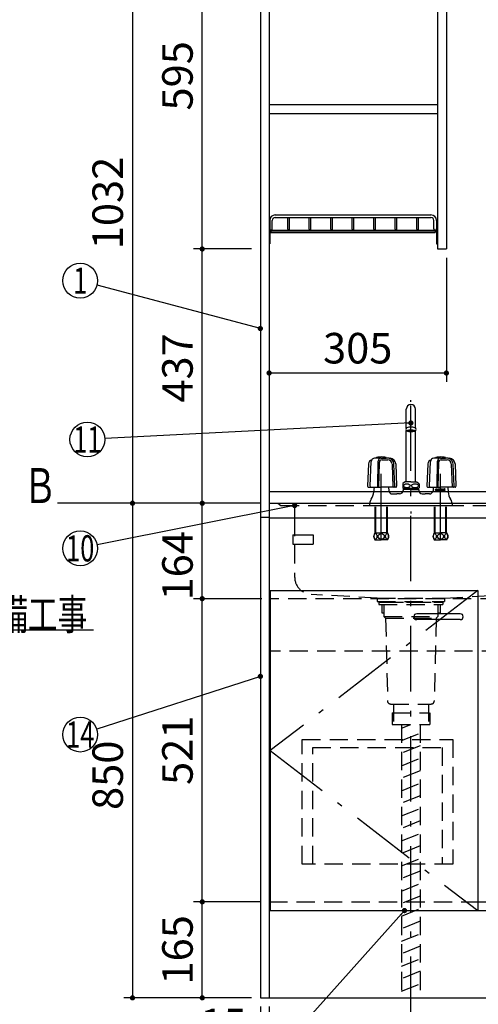
# Model space of a CAD drawing. Units: millimetres. Extents: x 210 to 6060, y -206 to 4222.
# Drawn here: x 2076 to 2865, y 766 to 2458 of the extents above; entities that cross this region are included whole.
import ezdxf

# ---------------------------------------------------------------- set-up
doc = ezdxf.new("R2010")
doc.units = ezdxf.units.MM
doc.header["$LTSCALE"] = 3.75
doc.linetypes.add('DASHDOT', pattern=[50.5, 30, -9, 2.5, -9])
doc.linetypes.add('HIDDEN', pattern=[12.6, 8.4, -4.2])
for name, color, linetype, lineweight in [('004834', 7, 'Continuous', 9), ('027038', 7, 'Continuous', 9), ('042385', 7, 'Continuous', 9), ('042493', 7, 'Continuous', 9), ('049765', 7, 'Continuous', 9), ('414291', 7, 'Continuous', 9), ('654333', 7, 'Continuous', 9), ('シンク', 14, 'Continuous', 9), ('スイッチ', 4, 'Continuous', 9), ('メイン', 7, 'Continuous', 9), ('リピート', 52, 'Continuous', 9), ('レイヤ12', 136, 'Continuous', 9), ('レイヤ_8', 6, 'Continuous', 9), ('照明等', 134, 'Continuous', 9), ('熱源、換気扇', 214, 'Continuous', 9), ('蛇口、冷蔵庫', 94, 'Continuous', 9), ('電源', 54, 'Continuous', 9)]:
    doc.layers.add(name, color=color, linetype=linetype, lineweight=lineweight)
doc.styles.get("Standard").update_dxf_attribs({"font": 'txt', "bigfont": 'bigfont'})
doc.styles.add('ＭＳ ゴシック', font='txt')
doc.dimstyles.get("Standard").update_dxf_attribs({"dimtxt": 0.18, "dimasz": 0.18, "dimexe": 0.18, "dimexo": 0.0625, "dimgap": 0.09, "dimtad": 0, "dimtih": 1, "dimtoh": 1, "dimdec": 4, "dimzin": 0, "dimdsep": 46, "dimtxsty": 'Standard', "dimcen": 0.09, "dimadec": 0, "dimazin": 0, "dimtfac": 1, "dimtdec": 4, "dimtofl": 0, "dimtmove": 0, "dimatfit": 3, "dimfxl": 1, "dimtolj": 1, "dimtzin": 0, "dimarcsym": 0})

# ---------------------------------------------------------------- blocks, each defined once
blk = doc.blocks.new('_ARROWFILLED')
at = {"color": 0}
blk.add_solid([(0, 0), (-1, -0.167), (-1, 0.167), (0, 0)], dxfattribs=at)
blk = doc.blocks.new('*G17')
at = {"layer": 'メイン', "color": 7, "linetype": 'Continuous', "lineweight": 30}
blk.add_line((2270, 1627.5), (2141, 1627.8), dxfattribs=at)
at = {"layer": 'メイン', "color": 7, "linetype": 'Continuous', "lineweight": 30, "xscale": 60, "yscale": 60, "zscale": 60, "rotation": 359.8545795520706}
blk.add_blockref('_ARROWFILLED', (2270, 1627.5), dxfattribs=at)
at = {"layer": 'メイン', "color": 7, "linetype": 'Continuous', "lineweight": 9, "insert": (2111, 1627.8), "char_height": 60, "width": 49.72, "attachment_point": 8}
blk.add_mtext('{\\fＭＳ ゴシック;\\W0.714286;Ｂ}', dxfattribs=at)
blk = doc.blocks.new('_DOT')
at = {"color": 0}
blk.add_line((-0.5, 0), (-1, 0), dxfattribs=at)
at = {"color": 0, "const_width": 0.5}
blk.add_lwpolyline([(-0.25, 0, 1), (0.25, 0, 1)], format="xyb", close=True, dxfattribs=at)
blk = doc.blocks.new('*G19')
at = {"layer": 'レイヤ12', "color": 136, "linetype": 'Continuous', "lineweight": 30}
for p, q in [((2515.5, 2123), (2783.5, 2123)), ((2515.5, 2118.5), (2783.5, 2118.5)), ((2537, 2098.5), (2537, 2118.5)), ((2540, 2098.5), (2540, 2118.5)), ((2574, 2098.5), (2574, 2118.5)), ((2577, 2098.5), (2577, 2118.5)), ((2611, 2098.5), (2611, 2118.5)), ((2614, 2098.5), (2614, 2118.5)), ((2648, 2098.5), (2648, 2118.5)), ((2651, 2098.5), (2651, 2118.5)), ((2685, 2098.5), (2685, 2118.5)), ((2688, 2098.5), (2688, 2118.5)), ((2722, 2098.5), (2722, 2118.5)), ((2725, 2098.5), (2725, 2118.5)), ((2759, 2098.5), (2759, 2118.5)), ((2762, 2098.5), (2762, 2118.5)), ((2506, 2101.5), (2505, 2101.5)), ((2505, 2101.5), (2505, 2073.5)), ((2506, 2113.5), (2506, 2099.2)), ((2506, 2101.5), (2506, 2073.5)), ((2510.5, 2099.2), (2510.5, 2113.5)), ((2788.5, 2099.2), (2788.5, 2113.5)), ((2793, 2113.5), (2793, 2099.2)), ((2793, 2101.5), (2794, 2101.5)), ((2793, 2101.5), (2793, 2073.5)), ((2794, 2101.5), (2794, 2073.5)), ((2508.2, 2097), (2790.7, 2097)), ((2508.2, 2097), (2508.2, 2092.5)), ((2508.2, 2094), (2790.7, 2094)), ((2508.2, 2092.5), (2790.7, 2092.5)), ((2790.7, 2097), (2790.7, 2092.5)), ((2506, 2073.5), (2505, 2073.5)), ((2793, 2073.5), (2794, 2073.5))]:
    blk.add_line(p, q, dxfattribs=at)
for centre, radius, start, end in [((2515.5, 2113.5), 9.5, 90, 180), ((2515.5, 2113.5), 5, 90, 180), ((2783.5, 2113.5), 9.5, 0, 90), ((2783.5, 2113.5), 5, 0, 90), ((2508.2, 2099.2), 2.25, 180, 0), ((2538.5, 2098.5), 1.5, 180, 0), ((2575.5, 2098.5), 1.5, 180, 0), ((2575.5, 2098.5), 1.5, 180, 0), ((2612.5, 2098.5), 1.5, 180, 0), ((2612.5, 2098.5), 1.5, 180, 0), ((2649.5, 2098.5), 1.5, 180, 0), ((2649.5, 2098.5), 1.5, 180, 0), ((2686.5, 2098.5), 1.5, 180, 0), ((2686.5, 2098.5), 1.5, 180, 0), ((2723.5, 2098.5), 1.5, 180, 0), ((2723.5, 2098.5), 1.5, 180, 0), ((2760.5, 2098.5), 1.5, 180, 0), ((2760.5, 2098.5), 1.5, 180, 0), ((2790.7, 2099.2), 2.25, 180, 0)]:
    blk.add_arc(centre, radius, start, end, dxfattribs=at)
blk = doc.blocks.new('Dim2')
at = {"layer": 'メイン', "color": 7, "linetype": 'Continuous', "lineweight": 30}
for p, q in [((2490, 2659.5), (2255, 2659.5)), ((2270, 2659.5), (2270, 1627.5)), ((2490, 1627.5), (2255, 1627.5))]:
    blk.add_line(p, q, dxfattribs=at)
at = {"layer": 'メイン', "color": 7, "linetype": 'Continuous', "lineweight": 30, "xscale": 9, "yscale": 9, "zscale": 9}
for p, rotation in [((2270, 2659.5), 90.00000000000009), ((2270, 1627.5), 270.0000000000001)]:
    blk.add_blockref('_DOT', p, dxfattribs=dict(at, rotation=rotation))
at = {"layer": 'メイン', "color": 7, "linetype": 'Continuous', "lineweight": 9, "insert": (2270, 2143.5), "char_height": 52.5, "width": 887.5, "attachment_point": 8, "rotation": 90, "style": 'ＭＳ ゴシック'}
blk.add_mtext('1032', dxfattribs=at)
blk = doc.blocks.new('Dim3')
at = {"layer": 'メイン', "color": 7, "linetype": 'Continuous', "lineweight": 30}
for p, q in [((2490, 2659.5), (2375, 2659.5)), ((2390, 2064.5), (2390, 2659.5)), ((2475, 2064.5), (2375, 2064.5))]:
    blk.add_line(p, q, dxfattribs=at)
at = {"layer": 'メイン', "color": 7, "linetype": 'Continuous', "lineweight": 30, "xscale": 9, "yscale": 9, "zscale": 9}
for p, rotation in [((2390, 2659.5), 90.00000000000009), ((2390, 2064.5), 269.9999999999999)]:
    blk.add_blockref('_DOT', p, dxfattribs=dict(at, rotation=rotation))
at = {"layer": 'メイン', "color": 7, "linetype": 'Continuous', "lineweight": 9, "insert": (2390, 2362), "char_height": 52.5, "width": 675, "attachment_point": 8, "rotation": 90, "style": 'ＭＳ ゴシック'}
blk.add_mtext('595', dxfattribs=at)
blk = doc.blocks.new('Dim4')
at = {"layer": 'メイン', "color": 7, "linetype": 'Continuous', "lineweight": 30}
for p, q in [((2490, 762.5), (2490, 675)), ((2505, 762.5), (2505, 675)), ((2413.7, 690), (2505, 690))]:
    blk.add_line(p, q, dxfattribs=at)
at = {"layer": 'メイン', "color": 7, "linetype": 'Continuous', "lineweight": 30, "xscale": 9, "yscale": 9, "zscale": 9}
for p, rotation in [((2490, 690), 359.9999999999998), ((2505, 690), 180)]:
    blk.add_blockref('_DOT', p, dxfattribs=dict(at, rotation=rotation))
at = {"layer": 'メイン', "color": 7, "linetype": 'Continuous', "lineweight": 9, "insert": (2466.2, 690), "char_height": 52.5, "width": 387.5, "attachment_point": 9, "style": 'ＭＳ ゴシック'}
blk.add_mtext('15', dxfattribs=at)
blk = doc.blocks.new('Dim5')
at = {"layer": 'メイン', "color": 7, "linetype": 'Continuous', "lineweight": 30}
for p, q in [((2490, 942.5), (2375, 942.5)), ((2390, 777.5), (2390, 942.5)), ((2475, 777.5), (2375, 777.5))]:
    blk.add_line(p, q, dxfattribs=at)
at = {"layer": 'メイン', "color": 7, "linetype": 'Continuous', "lineweight": 30, "xscale": 9, "yscale": 9, "zscale": 9}
for p, rotation in [((2390, 942.5), 90.00000000000009), ((2390, 777.5), 269.9999999999999)]:
    blk.add_blockref('_DOT', p, dxfattribs=dict(at, rotation=rotation))
at = {"layer": 'メイン', "color": 7, "linetype": 'Continuous', "lineweight": 9, "insert": (2390, 860), "char_height": 52.5, "width": 637.5, "attachment_point": 8, "rotation": 90, "style": 'ＭＳ ゴシック'}
blk.add_mtext('165', dxfattribs=at)
blk = doc.blocks.new('Dim8')
at = {"layer": 'メイン', "color": 7, "linetype": 'Continuous', "lineweight": 30}
for p, q in [((2490, 762.5), (2490, 525)), ((3390, 762.5), (3390, 525)), ((2490, 540), (3390, 540))]:
    blk.add_line(p, q, dxfattribs=at)
at = {"layer": 'メイン', "color": 7, "linetype": 'Continuous', "lineweight": 30, "xscale": 9, "yscale": 9, "zscale": 9}
for p, rotation in [((2490, 540), 180), ((3390, 540), 359.9999999999998)]:
    blk.add_blockref('_DOT', p, dxfattribs=dict(at, rotation=rotation))
at = {"layer": 'メイン', "color": 7, "linetype": 'Continuous', "lineweight": 9, "insert": (2940, 540), "char_height": 52.5, "width": 675, "attachment_point": 8, "style": 'ＭＳ ゴシック'}
blk.add_mtext('900', dxfattribs=at)
blk = doc.blocks.new('Dim10')
at = {"layer": 'メイン', "color": 7, "linetype": 'Continuous', "lineweight": 30}
for p, q in [((2490, 1463.5), (2375, 1463.5)), ((2390, 942.5), (2390, 1463.5)), ((2490, 942.5), (2375, 942.5))]:
    blk.add_line(p, q, dxfattribs=at)
at = {"layer": 'メイン', "color": 7, "linetype": 'Continuous', "lineweight": 30, "xscale": 9, "yscale": 9, "zscale": 9}
for p, rotation in [((2390, 1463.5), 90.00000000000009), ((2390, 942.5), 269.9999999999999)]:
    blk.add_blockref('_DOT', p, dxfattribs=dict(at, rotation=rotation))
at = {"layer": 'メイン', "color": 7, "linetype": 'Continuous', "lineweight": 9, "insert": (2390, 1203), "char_height": 52.5, "width": 600, "attachment_point": 8, "rotation": 90, "style": 'ＭＳ ゴシック'}
blk.add_mtext('521', dxfattribs=at)
blk = doc.blocks.new('Dim14')
at = {"layer": 'メイン', "color": 7, "linetype": 'Continuous', "lineweight": 30}
for p, q in [((2490, 1627.5), (2255, 1627.5)), ((2270, 1627.5), (2270, 777.5)), ((2475, 777.5), (2255, 777.5))]:
    blk.add_line(p, q, dxfattribs=at)
at = {"layer": 'メイン', "color": 7, "linetype": 'Continuous', "lineweight": 30, "xscale": 9, "yscale": 9, "zscale": 9}
for p, rotation in [((2270, 1627.5), 90.00000000000009), ((2270, 777.5), 269.9999999999999)]:
    blk.add_blockref('_DOT', p, dxfattribs=dict(at, rotation=rotation))
at = {"layer": 'メイン', "color": 7, "linetype": 'Continuous', "lineweight": 9, "insert": (2270, 1160), "char_height": 52.5, "width": 675, "attachment_point": 8, "rotation": 90, "style": 'ＭＳ ゴシック'}
blk.add_mtext('850', dxfattribs=at)
blk = doc.blocks.new('Dim15')
at = {"layer": 'メイン', "color": 7, "linetype": 'Continuous', "lineweight": 30}
for p, q in [((2490, 1627.5), (2375, 1627.5)), ((2390, 1463.5), (2390, 1627.5)), ((2492.5, 1463.5), (2375, 1463.5))]:
    blk.add_line(p, q, dxfattribs=at)
at = {"layer": 'メイン', "color": 7, "linetype": 'Continuous', "lineweight": 30, "xscale": 9, "yscale": 9, "zscale": 9}
for p, rotation in [((2390, 1627.5), 90.00000000000009), ((2390, 1463.5), 269.9999999999999)]:
    blk.add_blockref('_DOT', p, dxfattribs=dict(at, rotation=rotation))
at = {"layer": 'メイン', "color": 7, "linetype": 'Continuous', "lineweight": 9, "insert": (2390, 1520), "char_height": 52.5, "width": 650, "attachment_point": 8, "rotation": 90, "style": 'ＭＳ ゴシック'}
blk.add_mtext('164', dxfattribs=at)
blk = doc.blocks.new('Dim16')
at = {"layer": 'メイン', "color": 7, "linetype": 'Continuous', "lineweight": 30}
for p, q in [((2475, 2064.5), (2375, 2064.5)), ((2390, 1627.5), (2390, 2064.5)), ((2490, 1627.5), (2375, 1627.5))]:
    blk.add_line(p, q, dxfattribs=at)
at = {"layer": 'メイン', "color": 7, "linetype": 'Continuous', "lineweight": 30, "xscale": 9, "yscale": 9, "zscale": 9}
for p, rotation in [((2390, 2064.5), 90.00000000000009), ((2390, 1627.5), 269.9999999999999)]:
    blk.add_blockref('_DOT', p, dxfattribs=dict(at, rotation=rotation))
at = {"layer": 'メイン', "color": 7, "linetype": 'Continuous', "lineweight": 9, "insert": (2390, 1860), "char_height": 52.5, "width": 675, "attachment_point": 8, "rotation": 90, "style": 'ＭＳ ゴシック'}
blk.add_mtext('437', dxfattribs=at)
blk = doc.blocks.new('*G59')
at = {"layer": '蛇口、冷蔵庫', "color": 94, "linetype": 'HIDDEN', "lineweight": 30}
for p, q in [((2562, 1221.5), (2821, 1221.5)), ((2562, 1007.5), (2562, 1221.5)), ((2821, 1221.5), (2821, 1007.5)), ((2580, 1007.5), (2580, 1208)), ((2580, 1208), (2803, 1208)), ((2803, 1208), (2803, 1007.5)), ((2821, 1007.5), (2562, 1007.5))]:
    blk.add_line(p, q, dxfattribs=at)
blk = doc.blocks.new('Dim37')
at = {"layer": 'メイン', "color": 7, "linetype": 'Continuous', "lineweight": 30}
for p, q in [((2810, 2049.5), (2810, 1836.3)), ((2505, 1876.5), (2505, 1836.3)), ((2810, 1851.3), (2505, 1851.3))]:
    blk.add_line(p, q, dxfattribs=at)
at = {"layer": 'メイン', "color": 7, "linetype": 'Continuous', "lineweight": 30, "xscale": 9, "yscale": 9, "zscale": 9}
for p, rotation in [((2505, 1851.3), 179.9999999999998), ((2810, 1851.3), 359.9999999999997)]:
    blk.add_blockref('_DOT', p, dxfattribs=dict(at, rotation=rotation))
at = {"layer": 'メイン', "color": 7, "linetype": 'Continuous', "lineweight": 9, "insert": (2657.5, 1851.3), "char_height": 52.5, "width": 675, "attachment_point": 8, "style": 'ＭＳ ゴシック'}
blk.add_mtext('305', dxfattribs=at)
blk = doc.blocks.new('*G76')
at = {"layer": '004834', "color": 7, "linetype": 'Continuous', "lineweight": 30}
for p, q in [((2687.1, 1576.5), (2698, 1576.5)), ((2708.9, 1576.5), (2698, 1576.5)), ((2789.1, 1576.5), (2800, 1576.5)), ((2810.9, 1576.5), (2800, 1576.5)), ((2687.1, 1564.5), (2698, 1564.5)), ((2708.9, 1564.5), (2698, 1564.5)), ((2789.1, 1564.5), (2800, 1564.5)), ((2810.9, 1564.5), (2800, 1564.5))]:
    blk.add_line(p, q, dxfattribs=at)
for centre, start, end in [((2696.9, 1570.5), 148.551, 211.449), ((2699.1, 1570.5), 328.549, 31.448), ((2798.9, 1570.5), 148.552, 211.451), ((2801.1, 1570.5), 328.551, 31.449)]:
    blk.add_arc(centre, 11.5, start, end, dxfattribs=at)
for centre, major_axis, ratio in [((2688, 1570.5), (0, 4.91), 0.524368), ((2698, 1570.5), (5.15, 0), 0.953195), ((2708, 1570.5), (0, 4.91), 0.524368), ((2790, 1570.5), (0, 4.91), 0.524368), ((2800, 1570.5), (-5.15, 0), 0.953195), ((2810, 1570.5), (0, 4.91), 0.524368)]:
    blk.add_ellipse(centre, major_axis=major_axis, ratio=ratio, dxfattribs=at)
at = {"layer": '027038', "color": 7, "linetype": 'DASHDOT', "lineweight": 30}
for p, q in [((2749, 736.1), (2749, 1801.5)), ((2698, 1565.4), (2698, 1709.6)), ((2800, 1565.4), (2800, 1709.6))]:
    blk.add_line(p, q, dxfattribs=at)
at = {"layer": '027038', "color": 7, "linetype": 'Continuous', "lineweight": 30}
for p, q in [((2685.5, 1655), (2684.9, 1646.3)), ((2710.5, 1655), (2710.9, 1648.6)), ((2716.9, 1643.5), (2724.7, 1643.5)), ((2729.5, 1643.5), (2724.7, 1643.5)), ((2749, 1651), (2735.5, 1651)), ((2735.5, 1651), (2735.5, 1649.5)), ((2736, 1651), (2736, 1653.4)), ((2736, 1651.8), (2736.7, 1653)), ((2736, 1653), (2749, 1653)), ((2736.7, 1653), (2736.7, 1653.4)), ((2762, 1653), (2749, 1653)), ((2749, 1651), (2762.5, 1651)), ((2761.3, 1653), (2761.3, 1653.4)), ((2762, 1651.8), (2761.3, 1653)), ((2762, 1651), (2762, 1653.4)), ((2762.5, 1651), (2762.5, 1649.5)), ((2768.5, 1643.5), (2773.3, 1643.5)), ((2781.1, 1643.5), (2773.3, 1643.5)), ((2787.5, 1655), (2787.1, 1648.6)), ((2812.5, 1655), (2813.1, 1646.3)), ((2677.5, 1623.5), (2774.5, 1623.5)), ((2774.5, 1623.5), (2820.5, 1623.5))]:
    blk.add_line(p, q, dxfattribs=at)
for centre, radius, start, end in [((2660, 1648.5), 25, 326.668, 356), ((2716.9, 1649.5), 6, 184, 270), ((2729.5, 1649.5), 6, 270, 0), ((2768.5, 1649.5), 6, 180, 270), ((2781.1, 1649.5), 6, 270, 356), ((2838, 1648.5), 25, 184, 213.332), ((2698, 1623.5), 20.5, 146.668, 180), ((2800, 1623.5), 20.5, 0, 33.332)]:
    blk.add_arc(centre, radius, start, end, dxfattribs=at)
at = {"layer": '042385', "color": 7, "linetype": 'Continuous', "lineweight": 30}
for p, q in [((2689.5, 1705), (2689.5, 1705.8)), ((2698, 1705), (2689.5, 1705)), ((2698, 1705), (2706.5, 1705)), ((2706.5, 1705), (2706.5, 1705.8)), ((2791.5, 1705), (2791.5, 1705.8)), ((2800, 1705), (2791.5, 1705)), ((2800, 1705), (2808.5, 1705)), ((2808.5, 1705), (2808.5, 1705.8))]:
    blk.add_line(p, q, dxfattribs=at)
for centre, radius, start, end in [((2690, 1705.8), 0.5, 99.302, 180.002), ((2698, 1657), 50, 90, 99.302), ((2698, 1657), 50, 80.699, 90), ((2706, 1705.8), 0.5, 0, 80.699), ((2792, 1705.8), 0.5, 99.302, 180.002), ((2800, 1657), 50, 90, 99.302), ((2800, 1657), 50, 80.699, 90), ((2808, 1705.8), 0.5, 0, 80.699)]:
    blk.add_arc(centre, radius, start, end, dxfattribs=at)
at = {"layer": '042493', "color": 7, "linetype": 'Continuous', "lineweight": 30}
for p, q in [((2676.1, 1695.5), (2674.6, 1656.6)), ((2679.1, 1656.6), (2680.8, 1699.1)), ((2692, 1656.1), (2692.8, 1700.1)), ((2694.3, 1697), (2693.4, 1655)), ((2699.3, 1701.9), (2709.5, 1701.9)), ((2716.5, 1694.8), (2718.1, 1655)), ((2721.2, 1656.6), (2719.7, 1694.9)), ((2722.9, 1695.1), (2724.4, 1656.6)), ((2778.1, 1695.5), (2776.6, 1656.6)), ((2781.1, 1656.6), (2782.8, 1699.1)), ((2794, 1656.1), (2794.8, 1700.1)), ((2796.3, 1697), (2795.4, 1655)), ((2801.3, 1701.9), (2811.5, 1701.9)), ((2818.5, 1694.8), (2820.1, 1655)), ((2823.2, 1656.6), (2821.7, 1694.9)), ((2824.9, 1695.1), (2826.4, 1656.6)), ((2676.1, 1655), (2698, 1655)), ((2722.9, 1655), (2698, 1655)), ((2778.1, 1655), (2800, 1655)), ((2824.9, 1655), (2800, 1655))]:
    blk.add_line(p, q, dxfattribs=at)
for centre, radius, start, end in [((2683.1, 1695.2), 7, 101.232, 177.712), ((2686.8, 1698.8), 6, 92.185, 177.711), ((2698, 1405), 300, 91.374, 92.185), ((2697.8, 1700), 5, 100.643, 179.014), ((2699.3, 1696.9), 5, 90, 178.664), ((2698, 1405), 300, 87.06, 88.627), ((2709.5, 1694.9), 7, 2.337, 90), ((2709.7, 1694.8), 10, 2.337, 87.692), ((2712.9, 1694.7), 10, 2.337, 87.06), ((2785.1, 1695.2), 7, 101.232, 177.712), ((2788.8, 1698.8), 6, 92.185, 177.711), ((2800, 1405), 300, 91.374, 92.185), ((2799.8, 1700), 5, 100.643, 179.014), ((2801.3, 1696.9), 5, 90, 178.664), ((2800, 1405), 300, 87.06, 88.627), ((2811.5, 1694.9), 7, 2.337, 90), ((2811.7, 1694.8), 10, 2.337, 87.692), ((2814.9, 1694.7), 10, 2.337, 87.06), ((2676.1, 1656.5), 1.5, 177.712, 270), ((2680.6, 1656.5), 1.5, 177.711, 270), ((2693, 1656), 1, 179.014, 270), ((2719.7, 1656.5), 1.5, 270, 2.337), ((2722.9, 1656.5), 1.5, 270, 2.337), ((2778.1, 1656.5), 1.5, 177.712, 270), ((2782.6, 1656.5), 1.5, 177.711, 270), ((2795, 1656), 1, 179.014, 270), ((2821.7, 1656.5), 1.5, 270, 2.337), ((2824.9, 1656.5), 1.5, 270, 2.337)]:
    blk.add_arc(centre, radius, start, end, dxfattribs=at)
at = {"layer": '049765', "color": 7, "linetype": 'Continuous', "lineweight": 30}
blk.add_line((2708.6, 1621.5), (2708.6, 1621.5), dxfattribs=at)
at = {"layer": '414291', "color": 7, "linetype": 'Continuous', "lineweight": 30}
for p, q in [((2741.1, 1756.6), (2741.1, 1789.1)), ((2756.9, 1756.6), (2756.9, 1789.1)), ((2741.1, 1664.4), (2741.1, 1752.5)), ((2756.9, 1664.4), (2756.9, 1752.5)), ((2735, 1661), (2735, 1653.8)), ((2739, 1664.4), (2735.3, 1661.2)), ((2749, 1664.4), (2739, 1664.4)), ((2749, 1664.4), (2759, 1664.4)), ((2759, 1664.4), (2762.7, 1661.2)), ((2763, 1661), (2763, 1653.8)), ((2735.5, 1653.4), (2762.5, 1653.4))]:
    blk.add_line(p, q, dxfattribs=at)
for centre, radius, start, end in [((2749, 1789.1), 7.9, 0, 180), ((2742.5, 1754.5), 2.49, 101.2768, 258.7232), ((2749, 1739.3), 19, 68.4301, 111.5699), ((2755.5, 1754.5), 2.49, 281.2768, 78.7232), ((2738.5, 1657.4), 5, 130.479, 134.427), ((2759.5, 1657.4), 5, 45.573, 49.522), ((2738.5, 1657.4), 5, 225.573, 233.129), ((2759.5, 1657.4), 5, 306.87, 314.427)]:
    blk.add_arc(centre, radius, start, end, dxfattribs=at)
for ratio, start_param, end_param in [(0.170591, -3.141593, 0), (0.184144, 0, 3.141593)]:
    blk.add_ellipse((2749, 1752.1), major_axis=(-7, 0), ratio=ratio, start_param=start_param, end_param=end_param, dxfattribs=at)
for centre, major_axis, ratio in [((2742, 1657.5), (-5.71, 0), 0.612797), ((2756, 1657.5), (-5.78, 0), 0.60619)]:
    blk.add_ellipse(centre, major_axis=major_axis, ratio=ratio, dxfattribs=at)
blk.add_open_spline([(2742.7, 1752.3), (2742.7, 1752.3), (2742.7, 1752.3), (2742.8, 1752.2), (2743.1, 1752.1), (2743.3, 1752.1), (2744, 1751.9), (2744.6, 1751.8), (2746, 1751.6), (2746.8, 1751.6), (2748.9, 1751.5), (2750.3, 1751.5), (2752.5, 1751.7), (2753.4, 1751.8), (2754.4, 1752), (2754.7, 1752.1), (2755.1, 1752.2), (2755.2, 1752.3), (2755.3, 1752.3), (2755.3, 1752.3)], degree=2, dxfattribs=at)
at = {"layer": '654333', "color": 7, "linetype": 'Continuous', "lineweight": 30}
for p, q in [((2687.5, 1576.5), (2687.5, 1621.5)), ((2688.7, 1576.5), (2688.7, 1621.5)), ((2707.3, 1576.5), (2707.3, 1621.5)), ((2708.5, 1576.5), (2708.5, 1621.5)), ((2789.5, 1576.5), (2789.5, 1621.5)), ((2790.7, 1576.5), (2790.7, 1621.5)), ((2809.3, 1576.5), (2809.3, 1621.5)), ((2810.5, 1576.5), (2810.5, 1621.5))]:
    blk.add_line(p, q, dxfattribs=at)
at = {"layer": '熱源、換気扇', "color": 214, "linetype": 'Continuous', "lineweight": 30}
for p, q in [((2749, 1801.5), (2749, 1804.5)), ((2792.9, 1651.2), (2792.9, 1649.8)), ((2793.8, 1652), (2793.8, 1651.3)), ((2796.1, 1652), (2797, 1652)), ((2796.1, 1649), (2796.1, 1652)), ((2796.1, 1649), (2797, 1649)), ((2797, 1651.2), (2797, 1652)), ((2797, 1651.2), (2797.9, 1652)), ((2797, 1649.9), (2797.4, 1650.2)), ((2797, 1649), (2797, 1649.9)), ((2798.1, 1649), (2797.4, 1650.2)), ((2797.9, 1652), (2799.1, 1652)), ((2798, 1650.9), (2799.1, 1652)), ((2799.1, 1649), (2798, 1650.9)), ((2798.1, 1649), (2799.1, 1649)), ((2800.6, 1652), (2801.6, 1652)), ((2800.6, 1652), (2801.7, 1649)), ((2802.1, 1650.5), (2801.6, 1652)), ((2801.7, 1649), (2802.5, 1649)), ((2802.1, 1650.5), (2802.7, 1652)), ((2803.6, 1652), (2802.5, 1649)), ((2802.7, 1652), (2803.6, 1652)), ((2805.1, 1652), (2806, 1652)), ((2805.1, 1649), (2805.1, 1652)), ((2805.1, 1649), (2806, 1649)), ((2806, 1651.2), (2806, 1652)), ((2806, 1651.2), (2806.9, 1652)), ((2806, 1649.9), (2806.4, 1650.2)), ((2806, 1649), (2806, 1649.9)), ((2807.1, 1649), (2806.4, 1650.2)), ((2808.1, 1652), (2806.9, 1652)), ((2808.1, 1652), (2807, 1650.9)), ((2808.1, 1649), (2807, 1650.9)), ((2808.1, 1649), (2807.1, 1649)), ((2749, 1613.1), (2749, 1610.1))]:
    blk.add_line(p, q, dxfattribs=at)
for centre, radius, start, end in [((2792.9, 1650.5), 1.75, 90, 240), ((2792.2, 1649.3), 0.35, 240, 60), ((2792.5, 1649.9), 0.35, 0, 240), ((2792.9, 1650.5), 1.75, 270, 60), ((2793.3, 1651.3), 0.437, 180.001, 0)]:
    blk.add_arc(centre, radius, start, end, dxfattribs=at)
at = {"layer": '熱源、換気扇', "color": 214, "linetype": 'Continuous', "lineweight": 9, "insert": (2788.8, 1649.5), "char_height": 2, "width": 1.063, "attachment_point": 7}
blk.add_mtext('{\\fＭＳ ゴシック;\\W0.595000;＊}', dxfattribs=at)
blk = doc.blocks.new('*G75')
blk.add_blockref('*G76', (0, 0))
blk = doc.blocks.new('*G97')
at = {"layer": 'リピート', "color": 52, "linetype": 'Continuous', "lineweight": 30}
for p, q in [((2545.8, 1573.4), (2580.8, 1573.4)), ((2545.8, 1573.4), (2545.8, 1557.4)), ((2545.8, 1557.4), (2580.8, 1557.4)), ((2580.8, 1573.4), (2580.8, 1557.4))]:
    blk.add_line(p, q, dxfattribs=at)

msp = doc.modelspace()

# ---------------------------------------------------------------- linework, layer by layer
at = {"layer": 'シンク', "color": 14, "linetype": 'Continuous', "lineweight": 30}
for p, q in [((2505, 1647.5), (2505, 1602.5)), ((2505, 1647.5), (2987.504, 1647.5)), ((2505, 1627.5), (3374, 1627.5)), ((2505, 1602.5), (3374, 1602.5))]:
    msp.add_line(p, q, dxfattribs=at)
at = {"layer": 'シンク', "color": 14, "linetype": 'HIDDEN', "lineweight": 30}
for p, q in [((2520, 1627.5), (2525, 1623.5)), ((2525, 1623.5), (3354, 1623.5)), ((2549, 1623.5), (2549, 1602.5)), ((2549, 1602.5), (2549, 1500.857)), ((2691, 1464.5), (2577.313, 1470.905)), ((2691, 1464.5), (2807, 1464.5)), ((2691, 1464.5), (2691, 1458.5)), ((2691, 1458.5), (2807, 1458.5)), ((2691, 1458.5), (2705, 1457.5)), ((2705, 1457.5), (2793, 1457.5)), ((2793, 1457.5), (2807, 1458.5)), ((2807, 1464.5), (2920.687, 1470.905)), ((2807, 1464.5), (2807, 1458.5))]:
    msp.add_line(p, q, dxfattribs=at)
msp.add_arc((2579, 1500.857), 30, 180, 266.775477, dxfattribs=at)
at = {"layer": 'スイッチ', "color": 4, "linetype": 'Continuous', "lineweight": 30}
for p, q in [((2834, 1437.5), (2759, 1437.5)), ((2834, 1427.5), (2759, 1427.5))]:
    msp.add_line(p, q, dxfattribs=at)
for centre, start, end in [((2759, 1432.5), 90, 270), ((2834, 1432.5), 270, 90)]:
    msp.add_arc(centre, 5, start, end, dxfattribs=at)
at = {"layer": 'メイン', "color": 7, "linetype": 'Continuous', "lineweight": 30}
for p, q in [((2490, 2677.5), (2490, 777.5)), ((2505, 2678.5), (2505, 777.5)), ((2795, 2659.5), (2795, 2064.5)), ((2810, 2659.5), (2810, 2064.5)), ((2795, 2312), (2505, 2312)), ((2795, 2297), (2505, 2297)), ((2795, 2064.5), (2810, 2064.5)), ((2507, 1477.5), (2507, 927.5)), ((2507, 1477.5), (2864, 1477.5)), ((2864, 1477.5), (2864, 927.5)), ((2505, 927.5), (3375, 927.5)), ((2490, 777.5), (3390, 777.5))]:
    msp.add_line(p, q, dxfattribs=at)
at = {"layer": 'メイン', "color": 7, "linetype": 'DASHDOT', "lineweight": 30}
for p, q in [((2864, 1477.5), (2507, 1202.5)), ((2507, 1202.5), (2864, 927.5))]:
    msp.add_line(p, q, dxfattribs=at)
at = {"layer": 'メイン', "color": 7, "linetype": 'HIDDEN', "lineweight": 30}
msp.add_line((2505, 942.5), (2863.5, 942.5), dxfattribs=at)
at = {"layer": 'メイン', "color": 7, "linetype": 'Continuous', "lineweight": 30}
for points in [[(2490, 1927.707), (2208.996, 2002.303)], [(2749, 1765.454), (2222.371, 1738.588)], [(2549, 1623.5), (2209.422, 1555.86)], [(1435, 1251.5), (1783, 1410), (2203, 1410)], [(2490, 1330), (2208.551, 1239.21)], [(2738, 927.5), (2400, 550), (1875, 550)]]:
    msp.add_lwpolyline(points, dxfattribs=at)
for centre in [(2180, 2010), (2192.41, 1737.06), (2180, 1550), (2180, 1230)]:
    msp.add_circle(centre, 30, dxfattribs=at)
at = {"layer": 'レイヤ_8', "color": 6, "linetype": 'HIDDEN', "lineweight": 30}
for p, q in [((3372.472, 1463.5), (2508.775, 1463.5)), ((3375, 1373.5), (2505, 1373.5))]:
    msp.add_line(p, q, dxfattribs=at)
at = {"layer": '照明等', "color": 134, "linetype": 'Continuous', "lineweight": 30}
msp.add_line((2490, 1603.5), (2505, 1603.5), dxfattribs=at)
at = {"layer": '照明等', "color": 134, "linetype": 'HIDDEN', "lineweight": 30}
for p, q in [((2694, 1457.5), (2694, 1453.5)), ((2694, 1457.5), (2804, 1457.5)), ((2804, 1457.5), (2804, 1453.5)), ((2694, 1453.5), (2804, 1453.5)), ((2698.9, 1453.5), (2698.9, 1439)), ((2698.9, 1439), (2702.5, 1439)), ((2702.5, 1453.5), (2702.5, 1433)), ((2795.5, 1453.5), (2795.5, 1433)), ((2795.5, 1439), (2799.1, 1439)), ((2799.1, 1453.5), (2799.1, 1439)), ((2702.5, 1433), (2705.5, 1430)), ((2702.5, 1433), (2795.5, 1433)), ((2705.5, 1430), (2708.884, 1287.381)), ((2705.5, 1430), (2792.5, 1430)), ((2792.5, 1430), (2789.116, 1287.381)), ((2795.5, 1433), (2792.5, 1430)), ((2713.883, 1282.5), (2784.117, 1282.5)), ((2719, 1282.5), (2719, 1267.5)), ((2779, 1282.5), (2779, 1267.5)), ((2716.6, 1267.5), (2781.25, 1267.5)), ((2716.6, 1267.5), (2716.6, 1247.5)), ((2719, 1267.5), (2719, 1252.5)), ((2779, 1267.5), (2779, 1252.5)), ((2781.4, 1267.5), (2781.4, 1247.5)), ((2716.6, 1247.5), (2781.4, 1247.5))]:
    msp.add_line(p, q, dxfattribs=at)
for centre, start, end in [((2713.883, 1287.5), 181.359306, 270), ((2784.117, 1287.5), 270, 358.640694)]:
    msp.add_arc(centre, 5, start, end, dxfattribs=at)
at = {"layer": '蛇口、冷蔵庫', "color": 94, "linetype": 'HIDDEN', "lineweight": 30}
msp.add_line((2863.5, 942.5), (3375, 942.5), dxfattribs=at)
at = {"layer": '電源', "color": 54, "linetype": 'HIDDEN', "lineweight": 30}
for p, q in [((2733, 1247.5), (2733, 777.5)), ((2733, 1241.1), (2749, 1247.5)), ((2765, 1247.5), (2765, 777.5)), ((2733, 1219.559), (2765, 1232.359)), ((2765, 1210.819), (2733, 1198.019)), ((2733, 1176.478), (2765, 1189.278)), ((2765, 1167.737), (2733, 1154.937)), ((2733, 1133.397), (2765, 1146.197)), ((2765, 1124.656), (2733, 1111.856)), ((2733, 1090.315), (2765, 1103.115)), ((2765, 1081.575), (2733, 1068.775)), ((2733, 1047.234), (2765, 1060.034)), ((2765, 1038.493), (2733, 1025.693)), ((2733, 1004.153), (2765, 1016.953)), ((2765, 995.412), (2733, 982.612)), ((2733, 961.071), (2765, 973.871)), ((2765, 952.331), (2733, 939.531)), ((2733, 917.99), (2765, 930.79)), ((2765, 909.249), (2733, 896.449)), ((2733, 874.909), (2765, 887.709)), ((2765, 866.168), (2733, 853.368)), ((2733, 831.827), (2765, 844.627)), ((2765, 823.087), (2733, 810.287)), ((2733, 788.746), (2765, 801.546))]:
    msp.add_line(p, q, dxfattribs=at)

# ---------------------------------------------------------------- block references
for name in ['*G75', '*G19', '*G17', '*G97', '*G59']:
    msp.add_blockref(name, (0, 0))
at = {"layer": 'メイン', "color": 7, "linetype": 'Continuous', "lineweight": 30, "xscale": 9, "yscale": 9, "zscale": 9}
for p, rotation in [((2490, 1927.707), 345.1331098856868), ((2749, 1765.454), 2.920396739410121), ((2549, 1623.5), 11.26513515749286), ((2490, 1330), 17.87869659584099), ((2738, 927.5), 48.15987184317709)]:
    msp.add_blockref('_DOT', p, dxfattribs=dict(at, rotation=rotation))

# ---------------------------------------------------------------- texts
at = {"layer": 'メイン', "color": 7, "linetype": 'Continuous', "lineweight": 9}
for s, insert, char_height, width, attachment_point in [('{\\fＭＳ ゴシック;\\W0.714286;1}', (2180, 2010), 45, 12.27793, 5), ('{\\fＭＳ ゴシック;\\W0.714286;11}', (2192.41, 1737.06), 45, 41.9458, 5), ('{\\fＭＳ ゴシック;\\W0.714286;10}', (2180, 1550), 45, 51.21131, 5), ('{\\fＭＳ ゴシック;\\W0.714286;以降接続設備工事}', (1783, 1410), 52.5, 543.20347, 7), ('{\\fＭＳ ゴシック;\\W0.714286;14}', (2180, 1230), 45, 51.43952, 5)]:
    msp.add_mtext(s, dxfattribs=dict(at, insert=insert, char_height=char_height, width=width, attachment_point=attachment_point))

# ---------------------------------------------------------------- dimensions: what is measured, and where the dimension line sits
at = {"layer": 'メイン', "color": 7, "linetype": 'Continuous', "lineweight": 30}
for base, p1, p2, picture, middle in [((2390, 2659.5), (2490, 2064.5), (2505, 2659.5), 'Dim3', (2390, 2362)), ((2390, 2064.5), (2505, 1627.5), (2490, 2064.5), 'Dim16', (2390, 1860)), ((2390, 1627.5), (2507.5, 1463.5), (2505, 1627.5), 'Dim15', (2390, 1520)), ((2390, 1463.5), (2505, 942.5), (2505, 1463.5), 'Dim10', (2390, 1203)), ((2390, 942.5), (2490, 777.5), (2505, 942.5), 'Dim5', (2390, 860))]:
    dim = msp.add_linear_dim(base=base, p1=p1, p2=p2, angle=90, dimstyle='Standard', override={"dimscale": 1, "dimtxt": 52.5, "dimasz": 9, "dimexe": 15, "dimexo": 15, "dimgap": 0, "dimtad": 1, "dimtih": 0, "dimtoh": 0, "dimdec": 2, "dimzin": 8, "dimtxsty": 'ＭＳ ゴシック', "dimblk1": 'DOT', "dimblk2": 'DOT', "dimsah": 1, "dimse1": 0, "dimse2": 0, "dimtix": 0, "dimtofl": 1, "dimtmove": 1, "dimatfit": 2, "dimtzin": 8}, dxfattribs=at)
    dim.commit()
    dim.dimension.update_dxf_attribs({"geometry": picture, "text_midpoint": middle, "dimtype": 160})
for base, p1, p2, angle, picture, middle, turn in [((2270, 1627.5), (2505, 2659.5), (2505, 1627.5), 270, 'Dim2', (2270, 2143.5), 90), ((2505, 1851.293), (2810, 2064.5), (2505, 1891.519), 180, 'Dim37', (2657.5, 1851.293), 360), ((2270, 777.5), (2505, 1627.5), (2490, 777.5), 270, 'Dim14', (2270, 1160), 90)]:
    dim = msp.add_linear_dim(base=base, p1=p1, p2=p2, angle=angle, dimstyle='Standard', override={"dimscale": 1, "dimtxt": 52.5, "dimasz": 9, "dimexe": 15, "dimexo": 15, "dimgap": 0, "dimtad": 1, "dimtih": 0, "dimtoh": 0, "dimdec": 2, "dimzin": 8, "dimtxsty": 'ＭＳ ゴシック', "dimblk1": 'DOT', "dimblk2": 'DOT', "dimsah": 1, "dimse1": 0, "dimse2": 0, "dimtix": 0, "dimtofl": 1, "dimtmove": 1, "dimatfit": 2, "dimtzin": 8}, dxfattribs=at)
    dim.commit()
    dim.dimension.update_dxf_attribs({"geometry": picture, "text_midpoint": middle, "dimtype": 160, "text_rotation": turn})
for base, p2, picture, middle in [((2505, 690), (2505, 777.5), 'Dim4', (2440, 690)), ((3390, 540), (3390, 777.5), 'Dim8', (2940, 540))]:
    dim = msp.add_linear_dim(base=base, p1=(2490, 777.5), p2=p2, dimstyle='Standard', override={"dimscale": 1, "dimtxt": 52.5, "dimasz": 9, "dimexe": 15, "dimexo": 15, "dimgap": 0, "dimtad": 1, "dimtih": 0, "dimtoh": 0, "dimdec": 2, "dimzin": 8, "dimtxsty": 'ＭＳ ゴシック', "dimblk1": 'DOT', "dimblk2": 'DOT', "dimsah": 1, "dimse1": 0, "dimse2": 0, "dimtix": 0, "dimtofl": 1, "dimtmove": 1, "dimatfit": 2, "dimtzin": 8}, dxfattribs=at)
    dim.commit()
    dim.dimension.update_dxf_attribs({"geometry": picture, "text_midpoint": middle, "dimtype": 160})

doc.saveas('drawing.dxf')
